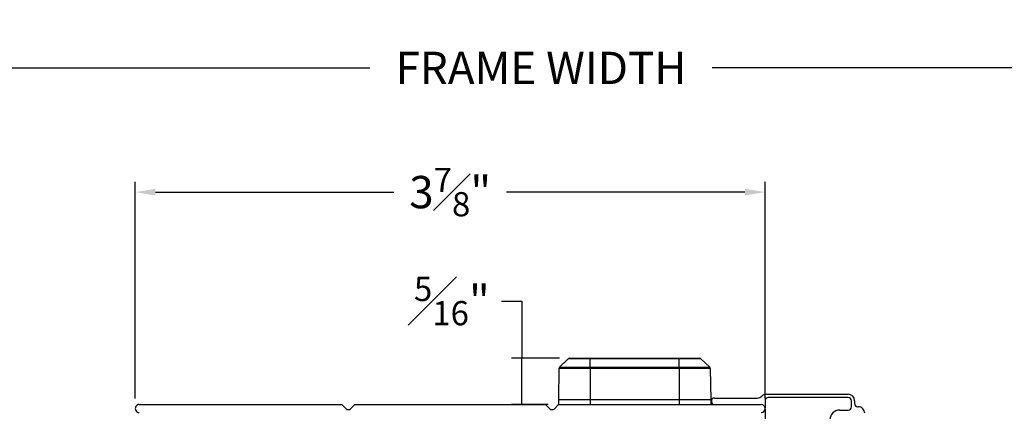
# Model space of a CAD drawing. Extents: x 55.8 to 78, y 12.6 to 31.8.
# Drawn here: x 61.2 to 67.3, y 17.1 to 19.5 of the extents above; entities that cross this region are included whole.
import ezdxf

# ---------------------------------------------------------------- set-up
doc = ezdxf.new("R2010")
doc.units = 0
doc.header["$LTSCALE"] = 0.3
doc.header["$MEASUREMENT"] = 0
doc.layers.get('0').update_dxf_attribs({"linetype": 'CONTINUOUS'})
doc.layers.get('Defpoints').update_dxf_attribs({"linetype": 'CONTINUOUS'})
doc.layers.add('dim marketing', color=7, linetype='CONTINUOUS')
doc.styles.add('ARCHITECTURAL', font='simplex.shx', dxfattribs={"height": 0.2})
doc.dimstyles.new('DIM-MMSTACKED', dxfattribs={"dimscale": 0, "dimtxt": 0.2, "dimasz": 0.125, "dimexe": 0.063, "dimexo": 0.063, "dimgap": 0.07, "dimtad": 0, "dimtih": 1, "dimtoh": 1, "dimdec": 4, "dimzin": 4, "dimdsep": 46, "dimlunit": 4, "dimtxsty": 'ARCHITECTURAL', "dimcen": 0.02, "dimclrt": 7, "dimadec": 0, "dimazin": 0, "dimtfac": 0.75, "dimtdec": 4, "dimtmove": 2, "dimatfit": 3, "dimfxl": 1, "dimfrac": 1, "dimtolj": 1, "dimtzin": 4, "dimarcsym": 0})

# ---------------------------------------------------------------- blocks, each defined once
blk = doc.blocks.new('*D4')
at = {"color": 0, "lineweight": -2, "transparency": 16777216}
for p, q in [((61.8715, 17.202), (61.8715, 18.5415)), ((65.774, 17.202), (65.774, 18.5415)), ((61.9965, 18.4785), (63.473, 18.4785)), ((65.649, 18.4785), (64.1725, 18.4785))]:
    blk.add_line(p, q, dxfattribs=at)
at = {"color": 0, "transparency": 16777216}
for points in [[(61.9965, 18.4993), (61.9965, 18.4577), (61.8715, 18.4785)], [(65.649, 18.4993), (65.649, 18.4577), (65.774, 18.4785)]]:
    blk.add_solid(points, dxfattribs=at)
at = {"layer": 'Defpoints', "color": 0, "transparency": 16777216}
for p in [(61.8715, 18.4785), (61.8715, 17.139), (65.774, 17.139)]:
    blk.add_point(p, dxfattribs=at)
at = {"color": 7, "transparency": 16777216, "insert": (63.8228, 18.4785), "char_height": 0.2, "attachment_point": 5, "style": 'ARCHITECTURAL'}
blk.add_mtext('\\A1;3{\\H0.750000x;\\S7#8;}"', dxfattribs=at)
blk = doc.blocks.new('*D36')
at = {"layer": 'Defpoints', "color": 0, "ltscale": 3.333333, "transparency": 16777216}
for p in [(58.0318, 19.2473), (58.0318, 17.1439), (70.7387, 17.1439)]:
    blk.add_point(p, dxfattribs=at)
at = {"layer": 'dim marketing', "color": 0, "lineweight": -2, "ltscale": 3.333333, "transparency": 16777216}
for p, q in [((58.0318, 17.2069), (58.0318, 19.3103)), ((70.7387, 17.2069), (70.7387, 19.3103)), ((58.1568, 19.2473), (63.3248, 19.2473)), ((70.6137, 19.2473), (65.4457, 19.2473))]:
    blk.add_line(p, q, dxfattribs=at)
at = {"layer": 'dim marketing', "color": 0, "ltscale": 3.333333, "transparency": 16777216}
for points in [[(58.1568, 19.2682), (58.1568, 19.2265), (58.0318, 19.2473)], [(70.6137, 19.2682), (70.6137, 19.2265), (70.7387, 19.2473)]]:
    blk.add_solid(points, dxfattribs=at)
at = {"layer": 'dim marketing', "color": 7, "ltscale": 3.333333, "transparency": 16777216, "insert": (64.3852, 19.2473), "char_height": 0.2, "attachment_point": 5, "style": 'ARCHITECTURAL'}
blk.add_mtext('\\A1;FRAME WIDTH', dxfattribs=at)
blk = doc.blocks.new('*D47')
at = {"layer": 'Defpoints', "color": 0, "ltscale": 3.333333, "transparency": 16777216}
for p in [(64.2662, 17.4502), (64.5623, 17.4502), (64.4934, 17.164)]:
    blk.add_point(p, dxfattribs=at)
at = {"layer": 'dim marketing', "color": 0, "lineweight": -2, "ltscale": 3.333333, "transparency": 16777216}
for p, q in [((64.1412, 17.8042), (64.2662, 17.8042)), ((64.2662, 17.8042), (64.2662, 17.4502)), ((64.4993, 17.4502), (64.2032, 17.4502)), ((64.2662, 17.164), (64.2662, 17.4502)), ((64.4304, 17.164), (64.2032, 17.164))]:
    blk.add_line(p, q, dxfattribs=at)
at = {"layer": 'dim marketing', "color": 7, "ltscale": 3.333333, "transparency": 16777216, "insert": (63.8331, 17.8042), "char_height": 0.2, "attachment_point": 5, "style": 'ARCHITECTURAL'}
blk.add_mtext('\\A1;{\\H0.750000x;\\S5#16;}"', dxfattribs=at)

msp = doc.modelspace()

# ---------------------------------------------------------------- linework, layer by layer
at = {"color": 7, "linetype": 'Continuous'}
for p, q in [((64.56227, 17.45019), (64.68975, 17.45019)), ((64.68975, 17.44688), (64.68975, 17.45019)), ((64.68975, 17.45019), (65.24093, 17.45019)), ((65.24093, 17.44688), (65.24093, 17.45019)), ((65.24093, 17.45019), (65.36842, 17.45019)), ((64.49987, 17.39454), (64.55406, 17.44688)), ((64.49987, 17.39454), (64.68975, 17.39454)), ((64.68975, 17.44688), (64.55406, 17.44688)), ((64.68975, 17.39454), (64.68975, 17.44688)), ((65.24093, 17.44688), (64.68975, 17.44688)), ((64.68975, 17.38625), (64.68975, 17.39454)), ((64.68975, 17.39454), (65.24093, 17.39454)), ((65.24093, 17.39454), (65.24093, 17.44688)), ((65.37662, 17.44688), (65.24093, 17.44688)), ((65.24093, 17.38625), (65.24093, 17.39454)), ((65.24093, 17.39454), (65.43081, 17.39454)), ((65.43081, 17.39454), (65.37662, 17.44688)), ((64.49627, 17.38625), (64.4929, 17.1935)), ((64.68975, 17.38625), (64.49627, 17.38625)), ((64.68975, 17.38625), (64.68975, 17.1935)), ((65.24093, 17.38625), (64.68975, 17.38625)), ((65.24093, 17.38625), (65.24093, 17.1935)), ((65.43442, 17.38625), (65.24093, 17.38625)), ((65.43442, 17.38625), (65.43778, 17.1935)), ((65.46078, 17.20397), (65.72496, 17.20397)), ((65.7816, 17.22747), (66.28828, 17.22747)), ((66.28828, 17.20747), (65.79328, 17.20747)), ((61.89653, 17.16397), (63.15153, 17.16397)), ((63.15153, 17.16397), (63.17739, 17.13811)), ((63.20568, 17.13811), (63.23153, 17.16397)), ((63.23153, 17.16397), (64.41403, 17.16397)), ((64.41403, 17.16397), (64.43989, 17.13811)), ((64.46818, 17.13811), (64.49403, 17.16397)), ((64.4929, 17.1935), (64.49342, 17.16397)), ((64.68975, 17.1935), (64.4929, 17.1935)), ((64.49403, 17.16397), (65.74903, 17.16397)), ((64.68975, 17.1935), (64.68975, 17.16397)), ((65.24093, 17.1935), (64.68975, 17.1935)), ((65.43778, 17.1935), (65.24093, 17.1935)), ((65.24093, 17.1935), (65.24093, 17.16397)), ((65.43778, 17.1935), (65.43727, 17.16397)), ((65.77328, 17.18747), (65.77328, 17.14505)), ((66.30828, 17.14947), (66.30828, 17.18747)), ((66.32828, 17.18747), (66.32828, 17.16947)), ((66.34828, 17.14947), (66.35078, 17.14947)), ((65.77328, 17.13289), (65.77328, 16.89147)), ((66.23578, 17.12947), (66.28828, 17.12947))]:
    msp.add_line(p, q, dxfattribs=at)
for centre, radius, start, end in [((64.56227, 17.43838), 0.01181, 90.000905, 133.99761), ((65.36842, 17.43838), 0.01181, 46.002391, 89.993402), ((64.50808, 17.38604), 0.01182, 134.018634, 178.9829), ((65.42261, 17.38605), 0.01181, 0.990858, 46.007608), ((65.46078, 17.18397), 0.02, 90, 270), ((65.72496, 17.24397), 0.04, 270.00049, 315.06859), ((65.7816, 17.18747), 0.04, 89.998542, 135.070538), ((65.79328, 17.18747), 0.02, 90.000167, 180.000253), ((66.28828, 17.18747), 0.04, 0.000167, 89.999833), ((66.28828, 17.18747), 0.02, 359.999029, 90.00013), ((61.89653, 17.13897), 0.025, 89.999664, 270.000336), ((65.74903, 17.13897), 0.025, 270, 90), ((66.28828, 17.14947), 0.02, 269.99987, 0.00013), ((66.34828, 17.16947), 0.02, 179.999029, 270.000971), ((66.35078, 17.10947), 0.04, 0.000167, 90.000253), ((63.19153, 17.15226), 0.02, 225.000551, 314.999449), ((64.45403, 17.15226), 0.02, 225.000551, 314.999449), ((66.23578, 17.06947), 0.06, 90.000027, 179.999973)]:
    msp.add_arc(centre, radius, start, end, dxfattribs=at)

# ---------------------------------------------------------------- dimensions: what is measured, and where the dimension line sits
dim = msp.add_linear_dim(base=(61.87153, 18.4785), p1=(65.77403, 17.13897), p2=(61.87153, 17.13897), dimstyle='DIM-MMSTACKED', override={"dimscale": 1, "dimpost": '\\X', "dimtmove": 0})
dim.commit()
dim.dimension.update_dxf_attribs({"geometry": '*D4', "text_midpoint": (63.82278, 18.4785)})
at = {"layer": 'dim marketing', "ltscale": 3.333333}
dim = msp.add_linear_dim(base=(58.03182, 19.24733), p1=(70.73867, 17.14392), p2=(58.03182, 17.14392), text='FRAME WIDTH', dimstyle='DIM-MMSTACKED', override={"dimscale": 1, "dimpost": '\\X'}, dxfattribs=at)
dim.commit()
dim.dimension.update_dxf_attribs({"geometry": '*D36', "text_midpoint": (64.38525, 19.24733)})
dim = msp.add_linear_dim(base=(64.26622, 17.45019), p1=(64.49342, 17.16397), p2=(64.56227, 17.45019), angle=90, dimstyle='DIM-MMSTACKED', override={"dimscale": 1, "dimpost": '\\X', "dimtmove": 1}, dxfattribs=at)
dim.commit()
dim.dimension.update_dxf_attribs({"geometry": '*D47', "text_midpoint": (64.12907, 17.80417), "dimtype": 160})

doc.saveas('drawing.dxf')
